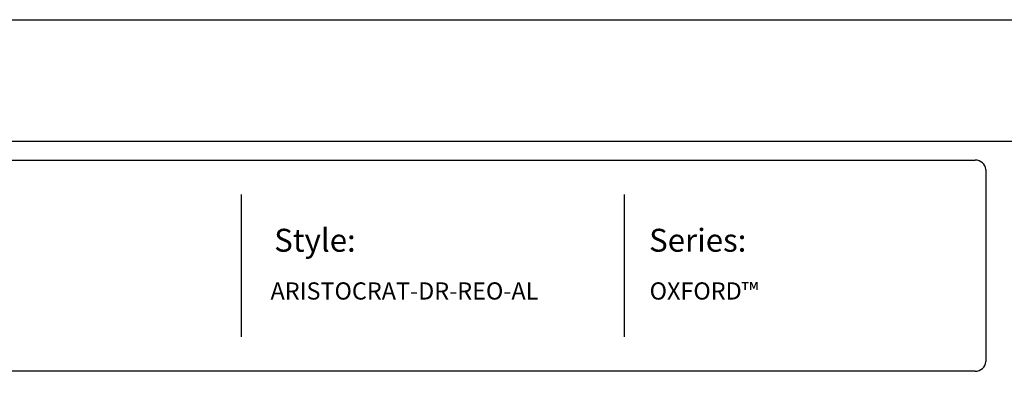
# Model space of a CAD drawing. Units: inches. Extents: x -11 to 544, y 603 to 968.
# Drawn here: x 135 to 307, y 905 to 968 of the extents above; entities that cross this region are included whole.
import ezdxf

# ---------------------------------------------------------------- set-up
doc = ezdxf.new("R2010")
doc.units = ezdxf.units.IN
doc.header["$MEASUREMENT"] = 0
doc.layers.add('FORMET OR TEMPLATE 1', color=250, linetype='Continuous')
doc.layers.add('TEXT', color=250, linetype='Continuous')
doc.styles.get("Standard").update_dxf_attribs({"font": 'Verdana.ttf'})

msp = doc.modelspace()

# ---------------------------------------------------------------- linework, layer by layer
at = {"color": 250}
msp.add_lwpolyline([(-10.78, 968.26), (543.96, 968.26), (543.96, 602.57), (-10.78, 602.57)], close=True, dxfattribs=at)
at = {"layer": 'FORMET OR TEMPLATE 1', "color": 250}
for p, q in [((173.48, 937.77), (173.48, 912.92)), ((240.38, 937.77), (240.38, 912.92))]:
    msp.add_line(p, q, dxfattribs=at)
for points in [[(33.69, 947.04), (499.49, 947.04)], [(36.97, 943.77), (301.72, 943.77)], [(303.59, 942.1), (303.59, 908.58)], [(301.72, 906.92), (36.95, 906.92)]]:
    msp.add_lwpolyline(points, dxfattribs=at)
for centre, start, end in [((301.73, 941.89), 6.3884, 90.1291), ((301.73, 908.79), 269.8709, 353.6116)]:
    msp.add_arc(centre, 1.87, start, end, dxfattribs=at)

# ---------------------------------------------------------------- texts
at = {"layer": 'TEXT', "color": 250, "attachment_point": 1}
for s, width, heights, insert, char_height in [('{\\fVerdana|b1|i0|c0|p0;Style:}', 49.1068, [0], (179.27, 931.77), 4), ('{\\fVerdana|b1|i0|c0|p0;Series:}', 49.1068, [0], (244.76, 931.77), 4), ('ARISTOCRAT-DR-REO-AL', 141.8077, [9.94], (178.63, 922.42), 3)]:
    msp.add_mtext_dynamic_manual_height_columns(s, width=width, gutter_width=1, heights=heights, dxfattribs=dict(at, insert=insert, char_height=char_height))
at = {"layer": 'TEXT', "insert": (244.85, 922.42), "char_height": 3, "attachment_point": 1}
msp.add_mtext_dynamic_manual_height_columns('OXFORD™', width=141.8077, gutter_width=1, heights=[9.94], dxfattribs=at)

doc.saveas('drawing.dxf')
